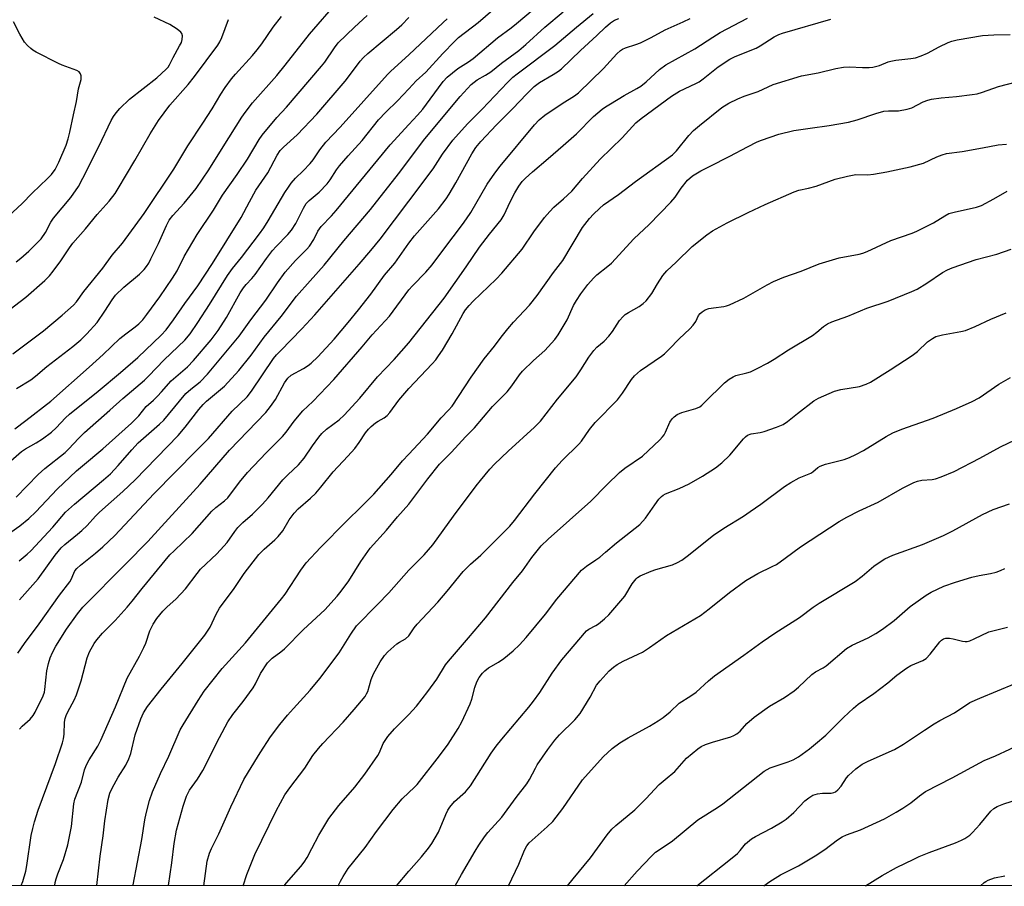
# Model space of a CAD drawing. Units: inches. Extents: x 1189771 to 1195772, y 557456 to 561458.
# Drawn here: x 1193884 to 1194177, y 557456 to 557713 of the extents above; entities that cross this region are included whole.
import ezdxf

# ---------------------------------------------------------------- set-up
doc = ezdxf.new("R2010")
doc.units = ezdxf.units.IN
doc.header["$MEASUREMENT"] = 0
doc.layers.add('NTRL-Trees', color=3, linetype='Continuous')
doc.layers.add('Undefined', color=1, linetype='Continuous')

msp = doc.modelspace()

# ---------------------------------------------------------------- linework, layer by layer
at = {"layer": 'NTRL-Trees'}
msp.add_polyline3d([(1195770.26, 557455.58, 0), (1193296.03, 557455.84, 0)], dxfattribs=at)
at = {"layer": 'Undefined'}
msp.add_line((1193996.32, 557455.77, 420), (1194000, 557460.04, 420), dxfattribs=at)
for points, elevation in [([(1193883.33, 557603.68), (1193887.55, 557606.28), (1193888.94, 557607.34), (1193892.36, 557610.2), (1193900.11, 557616.14), (1193902.44, 557618.13), (1193904.24, 557619.94), (1193907.31, 557623.34), (1193909.63, 557626.67), (1193911.72, 557630.08), (1193912.77, 557631.42), (1193915.2, 557633.79), (1193919.87, 557637.7), (1193921.3, 557639.11), (1193922.02, 557640), (1193922.64, 557640.99), (1193923.31, 557642.3), (1193925.5, 557646.81), (1193927.94, 557652.21), (1193928.77, 557653.75), (1193929.77, 557655.11), (1193933.17, 557658.78), (1193936.75, 557663.18), (1193940.48, 557668.78), (1193944.8, 557675.55), (1193950.31, 557684.41), (1193951.32, 557685.85), (1193953.51, 557688.69), (1193960.75, 557696.85), (1193963.26, 557699.9), (1193970.51, 557709.09), (1193978.91, 557718.81)], 384), ([(1194000, 557682.28), (1194002.58, 557684.98), (1194004.14, 557686.76), (1194006.4, 557689.74), (1194010.21, 557695.01), (1194011.42, 557696.35), (1194014.61, 557698.88), (1194017.75, 557700.87), (1194019.18, 557701.88), (1194026.35, 557708.06), (1194030.42, 557710.96), (1194032.03, 557712.24), (1194040.07, 557719.05)], 394), ([(1193878.29, 557579.34), (1193884.77, 557584.93), (1193885.95, 557585.76), (1193889.16, 557587.56), (1193891.07, 557588.74), (1193893.75, 557590.73), (1193895.08, 557591.95), (1193897.91, 557594.92), (1193899.1, 557596.07), (1193907.64, 557602.85), (1193914.25, 557608.41), (1193919.4, 557612.92), (1193926.35, 557619.54), (1193927.84, 557621.17), (1193930.03, 557624.09), (1193933.34, 557628.93), (1193937.21, 557634.25), (1193941.64, 557640.83), (1193950.13, 557654.52), (1193952.58, 557659.23), (1193954.49, 557662.66), (1193958.08, 557667.81), (1193960.89, 557673.08), (1193961.78, 557674.5), (1193962.71, 557675.47), (1193966.79, 557679.11), (1193972.6, 557685.33), (1193981.05, 557695.11), (1193982.99, 557697.57), (1193985.58, 557701.08), (1193986.55, 557702.18), (1193987.79, 557703.32), (1193996.36, 557710.49), (1193997.89, 557711.91), (1194000, 557714.02)], 388), ([(1193882.26, 557614.05), (1193891.3, 557620.89), (1193896.86, 557625.5), (1193900.27, 557628.5), (1193901.13, 557629.5), (1193903.31, 557632.59), (1193908.94, 557639.51), (1193911.81, 557643.34), (1193914.87, 557646.96), (1193921.26, 557655.76), (1193930.12, 557668.91), (1193934.32, 557675.84), (1193938.76, 557682.6), (1193941.48, 557686.94), (1193944.07, 557691.29), (1193945.37, 557693.2), (1193947.3, 557695.82), (1193948.44, 557697.21), (1193953.52, 557702.78), (1193954.94, 557704.46), (1193956.31, 557706.27), (1193959.7, 557711.17), (1193962.11, 557714.36)], 382), ([(1193882.82, 557591.68), (1193886.12, 557594.14), (1193893.5, 557599.93), (1193904.97, 557610.05), (1193909.13, 557613.84), (1193914.02, 557618.52), (1193915.85, 557619.99), (1193918.64, 557622), (1193919.71, 557622.91), (1193920.86, 557624.11), (1193922.12, 557625.73), (1193925.95, 557630.94), (1193929.76, 557636.51), (1193931.08, 557638.66), (1193933.22, 557642.94), (1193937.02, 557649.49), (1193941.95, 557656.74), (1193944.54, 557661.17), (1193948.92, 557667.34), (1193952.02, 557671.96), (1193955.5, 557677.74), (1193956.42, 557679.06), (1193960.72, 557684.29), (1193963.67, 557687.43), (1193974.04, 557699.56), (1193974.99, 557700.78), (1193977.89, 557705.09), (1193979.03, 557706.52), (1193983.85, 557711.19), (1193987.64, 557714.71)], 386), ([(1193883.2, 557641.36), (1193884.55, 557642.43), (1193886.95, 557644.51), (1193890.67, 557648.25), (1193891.96, 557650.1), (1193893.54, 557653.17), (1193894.32, 557654.38), (1193899.49, 557660.5), (1193901.76, 557663.82), (1193903.08, 557666.24), (1193907.8, 557675.69), (1193911.48, 557683.39), (1193912.16, 557684.62), (1193912.92, 557685.75), (1193914.03, 557687.02), (1193916.96, 557689.77), (1193925.01, 557696.08), (1193927.84, 557698.65), (1193928.38, 557699.3), (1193928.81, 557699.98), (1193929.92, 557702.21), (1193931.83, 557705.59), (1193932.35, 557706.66), (1193932.58, 557707.49), (1193932.64, 557708.6), (1193932.47, 557709.35), (1193932.17, 557709.75), (1193931.1, 557710.59), (1193928.91, 557711.96), (1193924.29, 557714.2)], 378), ([(1194000, 557692.87), (1194002.2, 557695.24), (1194005.1, 557697.79), (1194010.17, 557703.37), (1194013.56, 557706.89), (1194014.8, 557708.07), (1194020.64, 557712.61), (1194024.99, 557716.35)], 392), ([(1194000, 557671.59), (1194004.42, 557677.48), (1194006.22, 557679.74), (1194015.28, 557690.52), (1194018.57, 557694.11), (1194020.36, 557695.5), (1194022.78, 557696.88), (1194024.36, 557697.92), (1194027.59, 557700.5), (1194032.72, 557704.25), (1194034.84, 557706.06), (1194040.49, 557711.22), (1194045.97, 557715.76)], 396), ([(1194000, 557659.41), (1194007.25, 557669.02), (1194009.98, 557673.4), (1194013.06, 557677.62), (1194017.43, 557682.41), (1194021.85, 557686.78), (1194029.37, 557694.69), (1194030.97, 557696.27), (1194032.25, 557697.35), (1194043.48, 557705.73), (1194049.87, 557711.22), (1194054.86, 557715.3)], 398), ([(1194000, 557617.23), (1194010.54, 557630.59), (1194017.04, 557639.84), (1194021.03, 557645.7), (1194024, 557649.61), (1194027.49, 557653.89), (1194028.33, 557655.32), (1194030.16, 557659.27), (1194031.55, 557661.88), (1194032.74, 557663.92), (1194033.76, 557665.27), (1194034.71, 557666.3), (1194036.78, 557668.18), (1194041.48, 557672.07), (1194045.91, 557676.01), (1194049.92, 557679.44), (1194054.97, 557684.57), (1194057.57, 557686.77), (1194058.5, 557687.44), (1194060.02, 557688.39), (1194064.11, 557690.83), (1194067.83, 557692.9), (1194069.03, 557693.67), (1194070.61, 557694.93), (1194074.54, 557698.6), (1194076.44, 557699.98), (1194085.08, 557704.79), (1194090.4, 557708.24), (1194092.59, 557709.56), (1194100.73, 557713.88)], 404), ([(1194000, 557646.95), (1194001.67, 557649.07), (1194008.82, 557657.12), (1194011.08, 557660.08), (1194012.04, 557661.54), (1194013.98, 557664.89), (1194018.73, 557673.51), (1194019.96, 557675.37), (1194021.47, 557677.17), (1194026.08, 557682.1), (1194030.89, 557686.89), (1194035.07, 557691.33), (1194037.32, 557693.55), (1194038.87, 557694.74), (1194042.93, 557697.07), (1194044.57, 557698.12), (1194045.46, 557698.79), (1194051.08, 557704.29), (1194055.92, 557708.7), (1194058.52, 557711.21), (1194059.98, 557712.47), (1194061.23, 557713.27), (1194062.49, 557713.81)], 400), ([(1194000, 557633.02), (1194001.06, 557634.21), (1194005.11, 557638.27), (1194006.96, 557640.49), (1194010.38, 557645.14), (1194016.01, 557652.47), (1194017.2, 557654.13), (1194018.44, 557656.05), (1194023.3, 557664.51), (1194025.59, 557667.8), (1194027.18, 557669.86), (1194037.41, 557682.15), (1194038.77, 557683.58), (1194040.49, 557684.98), (1194045.66, 557688.51), (1194049.31, 557690.76), (1194050.52, 557691.69), (1194057.95, 557698.9), (1194061.88, 557703.22), (1194062.95, 557704.23), (1194063.59, 557704.64), (1194064.51, 557705.08), (1194067.57, 557706.01), (1194068.92, 557706.54), (1194072.06, 557708.1), (1194076.29, 557710.37), (1194081.59, 557712.73), (1194083.72, 557713.77)], 402), ([(1194000, 557702.92), (1194010.19, 557712.62), (1194011.44, 557713.71)], 390), ([(1193876.7, 557651.05), (1193884.96, 557658.71), (1193887.99, 557661.82), (1193892.51, 557666.13), (1193893.7, 557667.38), (1193894.77, 557668.86), (1193895.89, 557671.01), (1193898.06, 557676.1), (1193898.72, 557678), (1193899.21, 557679.93), (1193900.23, 557685.13), (1193901.11, 557689.03), (1193901.79, 557692.89), (1193902.5, 557695.63), (1193902.58, 557696.68), (1193902.37, 557697.34), (1193901.95, 557697.9), (1193901.26, 557698.34), (1193896.85, 557699.9), (1193895.76, 557700.35), (1193889.19, 557703.72), (1193888.21, 557704.31), (1193887.59, 557704.8), (1193886.61, 557705.74), (1193885.72, 557706.77), (1193884.27, 557709.14), (1193882.43, 557712.81)], 376), ([(1193879.78, 557626), (1193886.1, 557630.9), (1193891.78, 557635.78), (1193893.14, 557637.21), (1193894.24, 557638.57), (1193896.5, 557641.7), (1193899.07, 557645.54), (1193900.1, 557646.94), (1193903.88, 557651.23), (1193907.31, 557655.5), (1193910.86, 557659.39), (1193912.63, 557661.66), (1193913.57, 557663.15), (1193918.49, 557671.52), (1193923.02, 557679.48), (1193925.5, 557683.45), (1193928.91, 557687.98), (1193934.35, 557694.16), (1193936.25, 557696.47), (1193943.17, 557705.84), (1193943.76, 557706.82), (1193944.37, 557708.1), (1193946.41, 557713.46)], 380), ([(1194000, 557603.69), (1194006.91, 557611.02), (1194008, 557612.25), (1194008.88, 557613.39), (1194010.02, 557615.09), (1194012.86, 557619.94), (1194016.15, 557625.98), (1194016.9, 557627.14), (1194017.91, 557628.4), (1194019.1, 557629.64), (1194026.01, 557636.18), (1194027.66, 557637.96), (1194033.68, 557645.11), (1194037.15, 557650.3), (1194040.36, 557654.58), (1194041.91, 557656.39), (1194043.15, 557657.66), (1194046.06, 557660.16), (1194048.45, 557662.4), (1194051.67, 557666.17), (1194056.88, 557671.93), (1194063.44, 557678.29), (1194067.54, 557682.75), (1194069.11, 557684.03), (1194078.13, 557690.71), (1194080.5, 557692.18), (1194085.37, 557694.41), (1194086.37, 557694.96), (1194087.57, 557695.83), (1194092.02, 557699.36), (1194095.48, 557701.67), (1194097.07, 557702.48), (1194103.32, 557704.99), (1194104.56, 557705.68), (1194108.68, 557708.28), (1194110.11, 557709.03), (1194111.15, 557709.45), (1194125.55, 557713.53)], 406), ([(1194000, 557584.19), (1194005.58, 557590.13), (1194009.63, 557595.01), (1194011.85, 557597.22), (1194012.91, 557598.44), (1194018.6, 557607.09), (1194022.43, 557612.47), (1194025.49, 557616.26), (1194027.43, 557618.95), (1194029.47, 557621.45), (1194031.18, 557623.44), (1194035.89, 557628.49), (1194038.22, 557631.34), (1194043.03, 557638.22), (1194045.85, 557641.8), (1194051.71, 557651.55), (1194053.8, 557654.29), (1194054.97, 557655.59), (1194056.69, 557657.24), (1194057.96, 557658.29), (1194062.34, 557661.36), (1194067.48, 557665.24), (1194078.44, 557673.17), (1194079.63, 557674.37), (1194083.31, 557678.93), (1194084.71, 557680.42), (1194086.45, 557681.97), (1194093.12, 557687.29), (1194095.18, 557688.61), (1194097.85, 557689.87), (1194099.72, 557690.63), (1194103.9, 557692.02), (1194108.39, 557694.15), (1194116.81, 557696.67), (1194121.75, 557697.63), (1194126.98, 557698.92), (1194129.33, 557699.26), (1194131.1, 557699.42), (1194134.96, 557699.18), (1194136.95, 557699.19), (1194138.08, 557699.29), (1194140.03, 557699.81), (1194142.6, 557700.87), (1194143.4, 557701.12), (1194144.85, 557701.36), (1194149.29, 557701.85), (1194150.68, 557702.09), (1194152.38, 557702.64), (1194154.31, 557703.43), (1194157.78, 557705.37), (1194160.47, 557706.67), (1194161.52, 557707.06), (1194163.09, 557707.46), (1194170.69, 557708.69), (1194174.07, 557708.91), (1194178.88, 557709.03)], 408), ([(1193883.25, 557571.32), (1193889.73, 557578.13), (1193891.71, 557579.89), (1193897.76, 557584.66), (1193898.74, 557585.6), (1193901.81, 557588.91), (1193903.49, 557590.58), (1193911.09, 557597.22), (1193914.93, 557600.67), (1193921.34, 557606.2), (1193922.59, 557607.38), (1193927.25, 557612.17), (1193933.41, 557618.08), (1193934.98, 557619.97), (1193937.28, 557623.35), (1193940.73, 557628.7), (1193946.04, 557637.3), (1193947.6, 557639.4), (1193950.28, 557642.68), (1193955.6, 557649.71), (1193956.89, 557651.52), (1193958.19, 557653.59), (1193963.15, 557661.97), (1193964.2, 557663.63), (1193965.04, 557664.79), (1193966.27, 557666.22), (1193968.6, 557668.46), (1193970.63, 557670.59), (1193971.54, 557671.75), (1193973.56, 557674.68), (1193975.35, 557676.94), (1193979.6, 557681.46), (1193993.65, 557697.13), (1193994.61, 557698.09), (1194000, 557702.92)], 390), ([(1194000, 557569.26), (1194005.63, 557576.78), (1194009.13, 557581.17), (1194012.73, 557584.73), (1194016.83, 557589.34), (1194019.5, 557591.97), (1194024.92, 557598.36), (1194029.27, 557602.68), (1194030.67, 557604.44), (1194032.95, 557607.72), (1194033.86, 557608.81), (1194037.08, 557612.06), (1194040.48, 557615.02), (1194043.45, 557618.26), (1194044.45, 557619.67), (1194047.11, 557624.14), (1194049.01, 557628.37), (1194049.84, 557629.89), (1194051.13, 557631.87), (1194053.21, 557634.61), (1194054.96, 557636.53), (1194055.98, 557637.53), (1194059.22, 557640.06), (1194060.27, 557641.01), (1194066.95, 557648.25), (1194071.47, 557652.48), (1194077.94, 557659.08), (1194079.27, 557660.59), (1194081, 557663.25), (1194082.94, 557665.67), (1194084.35, 557666.94), (1194086.86, 557668.41), (1194089.45, 557669.78), (1194095.5, 557672.77), (1194100.73, 557675.63), (1194103.58, 557677.03), (1194104.91, 557677.6), (1194110.08, 557679.39), (1194114.58, 557680.41), (1194119.43, 557681.18), (1194125.08, 557681.91), (1194130.78, 557682.92), (1194133.33, 557683.62), (1194138.91, 557685.5), (1194141.3, 557686.15), (1194142.66, 557686.32), (1194145.65, 557686.33), (1194148.29, 557686.76), (1194149.66, 557687.22), (1194152.97, 557688.94), (1194154.36, 557689.48), (1194155.5, 557689.79), (1194158.4, 557690.17), (1194162.94, 557690.53), (1194167.61, 557691.11), (1194169.03, 557691.36), (1194170.67, 557691.83), (1194175.46, 557693.52), (1194180.79, 557694.95)], 410), ([(1193879.89, 557559.73), (1193884.32, 557562.87), (1193887.01, 557565.06), (1193889.01, 557567.03), (1193895.44, 557573.75), (1193901.17, 557579.18), (1193902.9, 557580.72), (1193908.95, 557585.72), (1193917.52, 557593.34), (1193919.67, 557595.54), (1193921.89, 557598.35), (1193924.05, 557600.22), (1193925.28, 557601.42), (1193926.46, 557602.68), (1193929.28, 557605.95), (1193934.16, 557610.16), (1193935.99, 557612.01), (1193941.26, 557618.21), (1193943.27, 557620.93), (1193945.73, 557624.82), (1193949.87, 557632.17), (1193950.84, 557633.67), (1193951.58, 557634.6), (1193953.35, 557636.42), (1193954.32, 557637.59), (1193957.65, 557642.37), (1193959.41, 557644.74), (1193960.54, 557645.98), (1193964.06, 557649.46), (1193965.15, 557650.82), (1193966.42, 557652.79), (1193968.64, 557657.31), (1193969.51, 557658.72), (1193970.41, 557659.67), (1193973.34, 557662.14), (1193975.72, 557664.57), (1193976.6, 557665.73), (1193978.5, 557668.74), (1193979.35, 557669.94), (1193981.99, 557672.94), (1193986.17, 557677.5), (1193990.97, 557683.6), (1193993.18, 557685.92), (1193996.64, 557689.29), (1194000, 557692.87)], 392), ([(1193884.08, 557552.38), (1193886.53, 557554.4), (1193887.58, 557555.39), (1193894.11, 557562.47), (1193897.9, 557566.92), (1193900.56, 557569.31), (1193909.23, 557576.5), (1193911.24, 557578.28), (1193913.57, 557580.74), (1193917.6, 557585.45), (1193919.52, 557587.49), (1193925.87, 557593.06), (1193927.1, 557594.23), (1193931.75, 557599.96), (1193933.71, 557602.2), (1193935.15, 557603.5), (1193937.92, 557605.66), (1193940.15, 557607.97), (1193949.55, 557619.22), (1193953, 557624.11), (1193957.5, 557629.94), (1193960.95, 557635.12), (1193963.27, 557638.3), (1193966.33, 557641.74), (1193969.64, 557645.16), (1193970.42, 557646.05), (1193971.73, 557647.98), (1193972.99, 557650.47), (1193973.91, 557651.86), (1193977.02, 557655.06), (1193978.4, 557656.6), (1193994.43, 557676.15), (1194000, 557682.28)], 394), ([(1194000, 557549.68), (1194004.57, 557554.23), (1194007.12, 557557.22), (1194013.27, 557565.71), (1194020.04, 557574.72), (1194021.31, 557576.35), (1194024.11, 557579.68), (1194025.5, 557581.17), (1194029.54, 557585.06), (1194037.44, 557592.15), (1194039.18, 557593.94), (1194044.28, 557600.47), (1194049.74, 557607.15), (1194051.19, 557609.27), (1194053.59, 557613.04), (1194055.07, 557615.03), (1194055.98, 557615.99), (1194058.16, 557617.79), (1194059.53, 557619.24), (1194060.59, 557620.6), (1194062.71, 557623.95), (1194063.77, 557625.15), (1194064.4, 557625.69), (1194065.34, 557626.33), (1194068.56, 557628.13), (1194069.73, 557629), (1194070.57, 557629.78), (1194072.25, 557631.95), (1194073.99, 557634.84), (1194075.6, 557637.32), (1194076.74, 557638.66), (1194079.53, 557641.25), (1194084.32, 557645.95), (1194088.69, 557649.38), (1194090.36, 557650.57), (1194094.74, 557652.97), (1194100.94, 557656.05), (1194106.03, 557658.43), (1194114.68, 557662.24), (1194116.07, 557662.7), (1194118.89, 557663.32), (1194121.18, 557663.91), (1194126.83, 557666), (1194130.48, 557666.87), (1194133.02, 557667.31), (1194136.56, 557667.26), (1194138.25, 557667.41), (1194142.24, 557668.12), (1194149.17, 557669.61), (1194153.14, 557670.75), (1194157.08, 557672.65), (1194158.64, 557673.25), (1194159.97, 557673.65), (1194164.62, 557674.22), (1194170.66, 557675.25), (1194175.31, 557676.15), (1194177.77, 557676.39)], 412), ([(1193884.24, 557540.86), (1193889.77, 557547.09), (1193894.78, 557554.14), (1193896.58, 557556.31), (1193897.64, 557557.28), (1193901.49, 557560.31), (1193902.76, 557561.4), (1193904.33, 557562.92), (1193906.76, 557565.67), (1193907.99, 557566.91), (1193914.97, 557573.01), (1193918.57, 557576.47), (1193931.36, 557589.66), (1193933.51, 557592.2), (1193937.55, 557597.44), (1193938.83, 557598.91), (1193939.83, 557599.87), (1193945.15, 557604.35), (1193949.47, 557609.02), (1193953.12, 557613.63), (1193956.95, 557618.99), (1193961.99, 557625.07), (1193966.61, 557631.11), (1193970.66, 557635.77), (1193974.86, 557640.43), (1193980.63, 557647.63), (1193988.65, 557656.97), (1193996.93, 557667.51), (1194000, 557671.59)], 396), ([(1193939.08, 557455.77), (1193940.05, 557463.05), (1193940.69, 557465.46), (1193941.28, 557466.86), (1193943.53, 557471.21), (1193947.04, 557479.26), (1193950.95, 557487.33), (1193952.31, 557489.68), (1193955.79, 557495.25), (1193958.9, 557500.04), (1193961.64, 557503.7), (1193963.92, 557506.46), (1193965.67, 557508.49), (1193970.67, 557513.91), (1193973.57, 557517.44), (1193979.31, 557525.06), (1193982.73, 557530.63), (1193984.43, 557533.08), (1193990.72, 557539.39), (1193994.03, 557542.85), (1194000, 557549.68)], 412), ([(1193950.74, 557455.77), (1193951.87, 557459.09), (1193954.21, 557465.08), (1193960.56, 557478.08), (1193963.16, 557482.75), (1193964.63, 557484.86), (1193969.03, 557490.75), (1193971.47, 557494.45), (1193973.11, 557496.56), (1193974.45, 557498.09), (1193980.49, 557504.42), (1193983.8, 557508.22), (1193986.98, 557512.09), (1193987.44, 557512.81), (1193987.78, 557513.56), (1193988.82, 557517.09), (1193989.5, 557518.8), (1193991.53, 557522.33), (1193992.79, 557524.29), (1193993.79, 557525.36), (1193996.49, 557527.69), (1193997.2, 557528.21), (1193999, 557529.25), (1194000, 557530.08)], 414), ([(1193962.96, 557455.77), (1193963.58, 557456.6), (1193967.84, 557461.43), (1193968.9, 557462.78), (1193969.78, 557464.2), (1193971.12, 557466.87), (1193973.27, 557470.81), (1193976.21, 557475.73), (1193979.21, 557479.66), (1193983.96, 557485.06), (1193986.93, 557488.95), (1193990.81, 557494.49), (1193991.31, 557495.43), (1193992.39, 557498.03), (1193993.72, 557500.19), (1193995.72, 557502.47), (1194000, 557506.73)], 416), ([(1193979.03, 557455.77), (1193979.68, 557457.07), (1193980.5, 557458.53), (1193982.01, 557460.89), (1193987.04, 557467.1), (1193990.36, 557471.87), (1193995.32, 557478.44), (1193998.07, 557481.59), (1194000, 557483.51)], 418)]:
    msp.add_lwpolyline(points, dxfattribs=dict(at, elevation=elevation))
for points in [[(1194000, 557530.08, 414), (1194001.64, 557532.45, 414), (1194002.53, 557533.59, 414), (1194008.61, 557540.13, 414), (1194011.44, 557543.42, 414), (1194016.15, 557549.21, 414), (1194018.37, 557551.41, 414), (1194021.42, 557554.12, 414), (1194030.01, 557562.73, 414), (1194031.41, 557564.45, 414), (1194037.45, 557572.39, 414), (1194043.65, 557580.04, 414), (1194045.62, 557582.24, 414), (1194050.63, 557587.12, 414), (1194051.39, 557588.06, 414), (1194053.77, 557591.5, 414), (1194055.41, 557593.61, 414), (1194062.04, 557600.33, 414), (1194063.55, 557602.31, 414), (1194066.29, 557606.33, 414), (1194067.17, 557607.47, 414), (1194068.88, 557609.05, 414), (1194075.16, 557613.34, 414), (1194076.04, 557614.05, 414), (1194077.48, 557615.37, 414), (1194080.4, 557618.44, 414), (1194083.6, 557621.45, 414), (1194084.59, 557622.49, 414), (1194085.4, 557623.62, 414), (1194086.13, 557625.44, 414), (1194086.63, 557626.03, 414), (1194087.23, 557626.54, 414), (1194088.14, 557627.1, 414), (1194089.23, 557627.46, 414), (1194090.65, 557627.72, 414), (1194093.7, 557628.07, 414), (1194094.52, 557628.26, 414), (1194095.35, 557628.57, 414), (1194099.67, 557630.54, 414), (1194106.65, 557634.57, 414), (1194108.46, 557635.48, 414), (1194111.6, 557636.82, 414), (1194116.72, 557638.55, 414), (1194122.07, 557640.78, 414), (1194128.04, 557642.55, 414), (1194134.01, 557643.68, 414), (1194135.03, 557643.95, 414), (1194136.38, 557644.45, 414), (1194143.42, 557647.74, 414), (1194149.76, 557649.92, 414), (1194151.1, 557650.48, 414), (1194156.1, 557652.99, 414), (1194159.49, 557655.1, 414), (1194160.69, 557655.72, 414), (1194162.26, 557656.19, 414), (1194168.88, 557657.67, 414), (1194170.4, 557658.17, 414), (1194174.04, 557660.1, 414), (1194178.03, 557662.38, 414)], [(1193883.66, 557524.93, 398), (1193885.66, 557527.84, 398), (1193890.01, 557533.65, 398), (1193896.11, 557542.22, 398), (1193899.13, 557546.13, 398), (1193899.55, 557546.85, 398), (1193900.32, 557548.79, 398), (1193900.7, 557549.47, 398), (1193901.27, 557550.12, 398), (1193902.36, 557551.11, 398), (1193906.77, 557554.7, 398), (1193908.97, 557556.61, 398), (1193912.53, 557559.94, 398), (1193924.13, 557572.33, 398), (1193936.85, 557585.29, 398), (1193940.45, 557588.78, 398), (1193947.46, 557596.9, 398), (1193951.89, 557601.23, 398), (1193953.19, 557602.87, 398), (1193959.8, 557612.58, 398), (1193960.62, 557613.67, 398), (1193961.8, 557614.94, 398), (1193968.21, 557621.4, 398), (1193972.06, 557625.57, 398), (1193985.22, 557640.64, 398), (1193988.71, 557644.75, 398), (1193991.47, 557648.15, 398), (1194000, 557659.41, 398)], [(1193884.23, 557502.38, 400), (1193885.04, 557503.21, 400), (1193887.37, 557505.34, 400), (1193888.26, 557506.43, 400), (1193888.82, 557507.43, 400), (1193891.2, 557512.3, 400), (1193891.6, 557513.31, 400), (1193891.78, 557514.11, 400), (1193892.32, 557519.66, 400), (1193892.86, 557521.89, 400), (1193893.36, 557523.53, 400), (1193894.06, 557525.14, 400), (1193894.98, 557526.98, 400), (1193898.22, 557532.1, 400), (1193901.43, 557536.69, 400), (1193903.02, 557538.59, 400), (1193915.87, 557551.49, 400), (1193922.33, 557558.19, 400), (1193926.47, 557562.65, 400), (1193933.73, 557570.71, 400), (1193937.9, 557575.23, 400), (1193946.66, 557585.36, 400), (1193957.46, 557596.56, 400), (1193958.9, 557598.37, 400), (1193960.32, 557600.4, 400), (1193963.02, 557605.38, 400), (1193963.99, 557606.8, 400), (1193965.02, 557607.68, 400), (1193968.66, 557609.61, 400), (1193970.07, 557610.51, 400), (1193970.94, 557611.18, 400), (1193972.95, 557613.08, 400), (1193977.78, 557618.38, 400), (1193981.92, 557623.31, 400), (1193985, 557627.12, 400), (1193988.69, 557631.8, 400), (1193992.8, 557637.39, 400), (1193995.81, 557640.94, 400), (1194000, 557646.95, 400)], [(1194000, 557506.73, 416), (1194002.25, 557509.2, 416), (1194005.67, 557513.56, 416), (1194008.31, 557517.19, 416), (1194010.92, 557521.43, 416), (1194011.77, 557522.61, 416), (1194017.8, 557529.54, 416), (1194022.82, 557535.49, 416), (1194030.91, 557545.96, 416), (1194033.79, 557549.4, 416), (1194036.56, 557553.36, 416), (1194039.38, 557556.83, 416), (1194041.5, 557558.89, 416), (1194054.18, 557570.13, 416), (1194058.88, 557575.03, 416), (1194062.69, 557578.7, 416), (1194064.25, 557579.94, 416), (1194069.52, 557583.6, 416), (1194074.69, 557588.42, 416), (1194075.51, 557589.27, 416), (1194076.01, 557589.95, 416), (1194076.41, 557590.71, 416), (1194077.65, 557593.71, 416), (1194078.31, 557594.65, 416), (1194078.9, 557595.27, 416), (1194079.86, 557595.92, 416), (1194081.17, 557596.56, 416), (1194085.35, 557597.76, 416), (1194086.53, 557598.28, 416), (1194087.14, 557598.71, 416), (1194088, 557599.49, 416), (1194093.88, 557605.4, 416), (1194095.27, 557606.48, 416), (1194096.53, 557607.2, 416), (1194097.32, 557607.52, 416), (1194100.6, 557608.3, 416), (1194101.61, 557608.63, 416), (1194103.65, 557609.61, 416), (1194106.67, 557611.27, 416), (1194108.67, 557612.44, 416), (1194112.9, 557615.17, 416), (1194120.06, 557619.42, 416), (1194121.38, 557620.42, 416), (1194123.36, 557622.16, 416), (1194124.56, 557622.92, 416), (1194125.88, 557623.52, 416), (1194130.6, 557625.24, 416), (1194136.28, 557627.57, 416), (1194142.55, 557629.69, 416), (1194149.67, 557632.5, 416), (1194151.19, 557633.29, 416), (1194154.13, 557635.05, 416), (1194158.77, 557638.22, 416), (1194160.29, 557639.03, 416), (1194161.62, 557639.61, 416), (1194168.75, 557642.04, 416), (1194174.87, 557643.66, 416), (1194179.14, 557645.1, 416)], [(1193884.72, 557455.78, 402), (1193885.17, 557457.01, 402), (1193886.11, 557460.05, 402), (1193886.43, 557461.77, 402), (1193887.7, 557470.69, 402), (1193888.12, 557472.83, 402), (1193888.64, 557474.74, 402), (1193889.8, 557478.23, 402), (1193894.9, 557492.08, 402), (1193896.99, 557498.27, 402), (1193897.26, 557499.42, 402), (1193897.45, 557500.88, 402), (1193897.61, 557504.41, 402), (1193897.81, 557505.55, 402), (1193898.05, 557506.37, 402), (1193898.54, 557507.45, 402), (1193900.45, 557510.99, 402), (1193901.14, 557512.5, 402), (1193902.52, 557516.76, 402), (1193904.3, 557523.53, 402), (1193905.05, 557525.32, 402), (1193906.4, 557527.82, 402), (1193907.21, 557528.96, 402), (1193908.89, 557530.87, 402), (1193912.64, 557534.64, 402), (1193916.26, 557538.6, 402), (1193917.76, 557540.43, 402), (1193920.64, 557544.21, 402), (1193928.96, 557554.16, 402), (1193930.18, 557555.4, 402), (1193935.58, 557560.52, 402), (1193941.39, 557567.19, 402), (1193942.63, 557568.31, 402), (1193945.18, 557570.29, 402), (1193946.15, 557571.17, 402), (1193949.65, 557575.81, 402), (1193952.04, 557578.67, 402), (1193957.55, 557584.59, 402), (1193962.48, 557589.44, 402), (1193963.53, 557590.7, 402), (1193965.92, 557593.97, 402), (1193968.53, 557597.01, 402), (1193971.43, 557599.81, 402), (1193977.71, 557606.34, 402), (1193986.16, 557616.07, 402), (1193989.11, 557619.62, 402), (1193994.28, 557625.22, 402), (1194000, 557633.02, 402)], [(1194000, 557483.51, 418), (1194001.59, 557485, 418), (1194002.45, 557485.92, 418), (1194009.14, 557494.44, 418), (1194011.69, 557497.85, 418), (1194014.69, 557502.49, 418), (1194015.82, 557504.53, 418), (1194018.24, 557509.86, 418), (1194018.71, 557511.25, 418), (1194019.64, 557514.72, 418), (1194020.28, 557516.39, 418), (1194020.94, 557517.67, 418), (1194021.89, 557518.98, 418), (1194022.66, 557519.73, 418), (1194023.71, 557520.56, 418), (1194026.66, 557522.27, 418), (1194028.28, 557523.38, 418), (1194031.03, 557525.68, 418), (1194032.93, 557527.39, 418), (1194034.9, 557529.57, 418), (1194040.63, 557536.52, 418), (1194044.06, 557540.99, 418), (1194051.42, 557549.62, 418), (1194052.86, 557550.86, 418), (1194055.67, 557552.68, 418), (1194056.79, 557553.53, 418), (1194058.54, 557554.95, 418), (1194061.77, 557557.77, 418), (1194067.37, 557562.14, 418), (1194068.7, 557563.26, 418), (1194070.43, 557565.08, 418), (1194073.14, 557569.08, 418), (1194074.42, 557570.72, 418), (1194075.22, 557571.58, 418), (1194075.66, 557571.93, 418), (1194076.4, 557572.33, 418), (1194080.44, 557573.94, 418), (1194083.37, 557575.37, 418), (1194087.39, 557577.62, 418), (1194091.26, 557580.11, 418), (1194093.08, 557581.61, 418), (1194095.49, 557583.82, 418), (1194099.55, 557588.73, 418), (1194100.14, 557589.34, 418), (1194100.8, 557589.83, 418), (1194101.88, 557590.18, 418), (1194104.52, 557590.59, 418), (1194105.68, 557590.88, 418), (1194109.36, 557592.15, 418), (1194111.34, 557593.01, 418), (1194112.65, 557593.86, 418), (1194115.58, 557596.25, 418), (1194120.51, 557600.05, 418), (1194121.89, 557600.83, 418), (1194125.02, 557602.24, 418), (1194126.61, 557602.86, 418), (1194128.5, 557603.36, 418), (1194134.03, 557604.32, 418), (1194136.01, 557604.99, 418), (1194137.37, 557605.59, 418), (1194143.16, 557609.24, 418), (1194149.7, 557613.5, 418), (1194151.31, 557614.71, 418), (1194154.3, 557617.54, 418), (1194155.74, 557618.57, 418), (1194156.75, 557619.14, 418), (1194158.72, 557619.7, 418), (1194164.18, 557620.64, 418), (1194165.58, 557620.94, 418), (1194168.52, 557622.1, 418), (1194173.1, 557624.3, 418), (1194177.71, 557626.23, 418)], [(1193894.68, 557455.78, 404), (1193894.8, 557456.71, 404), (1193895.06, 557457.82, 404), (1193895.56, 557459.32, 404), (1193897.32, 557463.51, 404), (1193898.57, 557467.92, 404), (1193899.69, 557473.36, 404), (1193900.37, 557480.12, 404), (1193900.65, 557481.47, 404), (1193902.63, 557486.61, 404), (1193903.57, 557490.19, 404), (1193904.14, 557491.7, 404), (1193904.93, 557493.21, 404), (1193907.46, 557497.28, 404), (1193908.4, 557499.07, 404), (1193912.78, 557508.96, 404), (1193916.27, 557517.48, 404), (1193919.91, 557524.1, 404), (1193921.19, 557526.63, 404), (1193921.74, 557527.92, 404), (1193923.01, 557531.63, 404), (1193923.96, 557533.57, 404), (1193925.05, 557535.23, 404), (1193926.8, 557537.43, 404), (1193928.08, 557538.69, 404), (1193930.71, 557541.06, 404), (1193933.56, 557544.13, 404), (1193937.02, 557548.69, 404), (1193938.06, 557549.93, 404), (1193942.87, 557554.47, 404), (1193945.03, 557556.76, 404), (1193945.93, 557557.87, 404), (1193948.27, 557561.18, 404), (1193949.17, 557562.33, 404), (1193950.63, 557563.78, 404), (1193953.48, 557566.28, 404), (1193956.52, 557569.32, 404), (1193958.15, 557571.12, 404), (1193962.57, 557576.55, 404), (1193964, 557577.97, 404), (1193967.24, 557580.93, 404), (1193968.88, 557582.99, 404), (1193971.36, 557586.66, 404), (1193973.25, 557589.23, 404), (1193974.14, 557590.31, 404), (1193975.52, 557591.56, 404), (1193979.28, 557594.34, 404), (1193980.81, 557595.74, 404), (1193985.41, 557600.86, 404), (1193990.68, 557607.11, 404), (1193995.62, 557612.32, 404), (1194000, 557617.23, 404)], [(1194000, 557460.04, 420), (1194003.81, 557464.33, 420), (1194005.84, 557466.88, 420), (1194006.87, 557468.33, 420), (1194008.79, 557471.68, 420), (1194011.05, 557476.99, 420), (1194011.64, 557478.19, 420), (1194012.2, 557479.11, 420), (1194013.61, 557480.8, 420), (1194016.86, 557483.71, 420), (1194018.37, 557485.43, 420), (1194024.55, 557495.16, 420), (1194026.02, 557497.28, 420), (1194027.63, 557499.36, 420), (1194035.69, 557508.84, 420), (1194037.13, 557510.64, 420), (1194039, 557513.21, 420), (1194042.69, 557518.96, 420), (1194045.56, 557522.99, 420), (1194052.88, 557531.57, 420), (1194053.59, 557532.11, 420), (1194055.66, 557533.18, 420), (1194056.4, 557533.66, 420), (1194058.22, 557535.15, 420), (1194059.49, 557536.38, 420), (1194064.25, 557541.93, 420), (1194066.46, 557545.59, 420), (1194067.66, 557547.1, 420), (1194068.06, 557547.45, 420), (1194068.81, 557547.91, 420), (1194072.08, 557549.34, 420), (1194073.46, 557549.84, 420), (1194078.42, 557551.27, 420), (1194079.96, 557551.93, 420), (1194081.19, 557552.59, 420), (1194082.84, 557553.8, 420), (1194090.59, 557560.02, 420), (1194093.76, 557562.13, 420), (1194099.6, 557565.75, 420), (1194101.58, 557567.06, 420), (1194104.73, 557569.27, 420), (1194111.73, 557574.54, 420), (1194113.68, 557575.73, 420), (1194116.16, 557577.12, 420), (1194119.57, 557578.48, 420), (1194120.19, 557578.89, 420), (1194121.64, 557580.17, 420), (1194122.33, 557580.61, 420), (1194124, 557581.17, 420), (1194129.46, 557582.55, 420), (1194131.13, 557583.15, 420), (1194133.01, 557584.03, 420), (1194135.26, 557585.26, 420), (1194142.04, 557589.45, 420), (1194144.03, 557590.51, 420), (1194146.63, 557591.6, 420), (1194156, 557594.89, 420), (1194162.94, 557597.76, 420), (1194167.55, 557599.84, 420), (1194169.64, 557600.95, 420), (1194175.53, 557604.95, 420), (1194178.94, 557606.99, 420)], [(1193907.23, 557455.78, 406), (1193908.23, 557464.51, 406), (1193909.07, 557470.64, 406), (1193909.58, 557475.1, 406), (1193910.57, 557481.42, 406), (1193911.1, 557483.27, 406), (1193911.77, 557484.78, 406), (1193913.56, 557488.01, 406), (1193915.8, 557491.61, 406), (1193916.74, 557493.51, 406), (1193917.27, 557495.14, 406), (1193918.64, 557500.64, 406), (1193920.32, 557505.41, 406), (1193921.08, 557507.15, 406), (1193922.29, 557509.05, 406), (1193926.34, 557514.21, 406), (1193932.59, 557521.83, 406), (1193939.36, 557530.26, 406), (1193940.91, 557532.66, 406), (1193942.71, 557536.52, 406), (1193943.73, 557538.32, 406), (1193948.02, 557544.17, 406), (1193951.02, 557548.63, 406), (1193955.37, 557554.28, 406), (1193956.94, 557555.92, 406), (1193960.18, 557558.63, 406), (1193961.16, 557559.61, 406), (1193962.52, 557561.34, 406), (1193964.43, 557564.59, 406), (1193965.9, 557566.61, 406), (1193967.09, 557567.87, 406), (1193970.81, 557571.04, 406), (1193972.31, 557572.57, 406), (1193973.85, 557574.37, 406), (1193977.47, 557578.9, 406), (1193981.9, 557583.55, 406), (1193983.95, 557585.83, 406), (1193985.27, 557587.59, 406), (1193987.09, 557590.47, 406), (1193987.97, 557591.62, 406), (1193988.76, 557592.39, 406), (1193990.06, 557593.45, 406), (1193990.88, 557593.99, 406), (1193992.7, 557594.98, 406), (1193993.56, 557595.65, 406), (1193994.32, 557596.54, 406), (1193997.02, 557600.17, 406), (1194000, 557603.69, 406)], [(1194013.81, 557455.77, 422), (1194015.66, 557459.12, 422), (1194019.74, 557466.06, 422), (1194020.81, 557467.8, 422), (1194022.48, 557470.26, 422), (1194023.56, 557471.63, 422), (1194027.65, 557476.13, 422), (1194031.9, 557482.02, 422), (1194035.16, 557486.09, 422), (1194035.94, 557487.32, 422), (1194037.65, 557490.74, 422), (1194038.22, 557491.71, 422), (1194041.39, 557496.29, 422), (1194043.47, 557499.1, 422), (1194044.81, 557500.64, 422), (1194049.43, 557505.07, 422), (1194051.01, 557506.95, 422), (1194053.95, 557511.9, 422), (1194055.79, 557515.38, 422), (1194056.88, 557516.72, 422), (1194059.65, 557519.7, 422), (1194060.9, 557520.81, 422), (1194062.03, 557521.62, 422), (1194063.77, 557522.57, 422), (1194068.24, 557524.63, 422), (1194069.5, 557525.29, 422), (1194071.56, 557526.63, 422), (1194076.69, 557530.22, 422), (1194086.73, 557536.2, 422), (1194089.33, 557538.16, 422), (1194095.36, 557543.03, 422), (1194100.26, 557546.6, 422), (1194103.78, 557548.66, 422), (1194108.07, 557550.69, 422), (1194109.33, 557551.37, 422), (1194111.96, 557553.22, 422), (1194116.5, 557556.63, 422), (1194128.01, 557564.1, 422), (1194130.3, 557565.45, 422), (1194133.98, 557567.28, 422), (1194139.65, 557569.83, 422), (1194146.9, 557574.07, 422), (1194150.27, 557575.75, 422), (1194151.31, 557576.11, 422), (1194152.64, 557576.41, 422), (1194155.72, 557576.65, 422), (1194156.72, 557576.84, 422), (1194158.39, 557577.44, 422), (1194162.25, 557579.01, 422), (1194169.9, 557582.94, 422), (1194175.97, 557586.35, 422), (1194186.98, 557591.56, 422)], [(1193917.94, 557455.78, 408), (1193917.97, 557456.06, 408), (1193920.61, 557469.52, 408), (1193921.49, 557475.36, 408), (1193921.84, 557477.21, 408), (1193922.86, 557481.1, 408), (1193923.73, 557483.65, 408), (1193926.13, 557489.15, 408), (1193928.67, 557494.33, 408), (1193932.01, 557502.09, 408), (1193932.84, 557503.63, 408), (1193937.32, 557510.89, 408), (1193939.17, 557513.6, 408), (1193944.45, 557520.39, 408), (1193951.45, 557528.03, 408), (1193962.15, 557541.09, 408), (1193963.2, 557542.5, 408), (1193967.93, 557549.65, 408), (1193969.46, 557551.8, 408), (1193973.7, 557556.38, 408), (1193981.36, 557564.12, 408), (1193986.07, 557568.72, 408), (1193989.6, 557572.29, 408), (1193994.72, 557578.07, 408), (1193998.14, 557582.16, 408), (1194000, 557584.19, 408)], [(1193928.48, 557455.78, 410), (1193929.51, 557462.61, 410), (1193930.21, 557468.27, 410), (1193930.87, 557472.32, 410), (1193932.88, 557479.41, 410), (1193933.9, 557482.37, 410), (1193934.79, 557484.16, 410), (1193937.1, 557487.49, 410), (1193938.69, 557490, 410), (1193943.66, 557499.88, 410), (1193946.13, 557504.51, 410), (1193947.62, 557506.69, 410), (1193950.7, 557510.57, 410), (1193953.67, 557514.59, 410), (1193954.41, 557515.81, 410), (1193955.92, 557518.94, 410), (1193957.98, 557522.03, 410), (1193958.52, 557522.69, 410), (1193959.38, 557523.5, 410), (1193961.91, 557525.33, 410), (1193962.99, 557526.27, 410), (1193968.68, 557531.97, 410), (1193975, 557537.87, 410), (1193978.65, 557541.86, 410), (1193979.91, 557543.38, 410), (1193982.2, 557546.44, 410), (1193985.76, 557552.26, 410), (1193988.48, 557556.14, 410), (1193993.33, 557561.52, 410), (1193996.69, 557565.52, 410), (1194000, 557569.26, 410)], [(1194029.61, 557455.76, 424), (1194032.73, 557462.14, 424), (1194034.46, 557466.38, 424), (1194035.07, 557467.59, 424), (1194035.85, 557468.52, 424), (1194041.21, 557473.26, 424), (1194042.8, 557474.91, 424), (1194045.87, 557478.7, 424), (1194051.63, 557487.22, 424), (1194057.79, 557494.07, 424), (1194060.46, 557496.58, 424), (1194062.79, 557498.22, 424), (1194065.21, 557499.74, 424), (1194071.56, 557503.24, 424), (1194074.22, 557504.86, 424), (1194075.66, 557505.84, 424), (1194077.74, 557507.48, 424), (1194080.44, 557510.05, 424), (1194083.94, 557512.25, 424), (1194085.49, 557513.38, 424), (1194089.16, 557516.76, 424), (1194090.94, 557518.22, 424), (1194099.68, 557524.35, 424), (1194105.07, 557528.32, 424), (1194108.86, 557530.87, 424), (1194116.24, 557535.54, 424), (1194120.29, 557538.6, 424), (1194122.08, 557539.85, 424), (1194132.78, 557546.23, 424), (1194134.87, 557547.83, 424), (1194138.33, 557550.82, 424), (1194140.2, 557552.14, 424), (1194141.65, 557553.06, 424), (1194143.94, 557554.09, 424), (1194152.8, 557557.32, 424), (1194159.02, 557559.92, 424), (1194161.84, 557561.32, 424), (1194170.61, 557566.2, 424), (1194173.78, 557567.72, 424), (1194178.72, 557569.39, 424)], [(1194047.23, 557455.76, 426), (1194048.85, 557457.78, 426), (1194054.04, 557464.03, 426), (1194058.96, 557470.85, 426), (1194060.36, 557472.54, 426), (1194061.61, 557473.71, 426), (1194067.21, 557478.35, 426), (1194070.56, 557481.61, 426), (1194074.5, 557485.84, 426), (1194076.23, 557487.39, 426), (1194079.13, 557489.75, 426), (1194082.65, 557493.69, 426), (1194085.95, 557496.44, 426), (1194086.99, 557497.15, 426), (1194088.24, 557497.75, 426), (1194090.39, 557498.48, 426), (1194095.84, 557500.1, 426), (1194096.66, 557500.42, 426), (1194097.56, 557500.92, 426), (1194098.56, 557501.77, 426), (1194100.58, 557504.05, 426), (1194102.73, 557505.87, 426), (1194107.32, 557509.14, 426), (1194111.79, 557511.8, 426), (1194114.59, 557513.69, 426), (1194115.93, 557514.82, 426), (1194119.84, 557518.64, 426), (1194120.98, 557519.41, 426), (1194123.22, 557520.59, 426), (1194124.18, 557521.18, 426), (1194130.17, 557526.29, 426), (1194131.9, 557527.35, 426), (1194136.65, 557529.51, 426), (1194138.92, 557530.78, 426), (1194140.92, 557532.05, 426), (1194144.38, 557534.63, 426), (1194149.17, 557538.78, 426), (1194153.87, 557542.22, 426), (1194155.42, 557543.06, 426), (1194159.12, 557544.84, 426), (1194162.66, 557546.11, 426), (1194167.45, 557547.6, 426), (1194169.66, 557548.1, 426), (1194173.08, 557548.65, 426), (1194174.7, 557549.08, 426), (1194176.01, 557549.53, 426), (1194177.29, 557550.17, 426)], [(1194064.08, 557455.76, 428), (1194067.92, 557460.05, 428), (1194072.18, 557464.51, 428), (1194073.43, 557465.7, 428), (1194074.73, 557466.68, 428), (1194078.48, 557469.15, 428), (1194085.97, 557475.38, 428), (1194091.83, 557479.01, 428), (1194093.42, 557480.12, 428), (1194105.69, 557489.81, 428), (1194106.57, 557490.34, 428), (1194107.53, 557490.8, 428), (1194112.89, 557492.61, 428), (1194114.32, 557493.2, 428), (1194115.94, 557494.15, 428), (1194119.2, 557496.52, 428), (1194121.01, 557497.94, 428), (1194124.03, 557500.57, 428), (1194129.35, 557505.8, 428), (1194132.29, 557508.58, 428), (1194133.72, 557509.8, 428), (1194138.38, 557512.95, 428), (1194142.49, 557516.13, 428), (1194145.16, 557518.38, 428), (1194148.02, 557520.51, 428), (1194149.29, 557521.24, 428), (1194152.95, 557522.77, 428), (1194153.88, 557523.36, 428), (1194155.06, 557524.65, 428), (1194157.92, 557528.3, 428), (1194158.49, 557528.86, 428), (1194159.09, 557529.25, 428), (1194159.77, 557529.45, 428), (1194160.8, 557529.45, 428), (1194161.89, 557529.25, 428), (1194164.68, 557528.5, 428), (1194165.51, 557528.39, 428), (1194166.05, 557528.42, 428), (1194166.86, 557528.64, 428), (1194168.19, 557529.18, 428), (1194172.57, 557531.25, 428), (1194178.07, 557532.66, 428)], [(1194085.65, 557455.76, 430), (1194095.7, 557463.63, 430), (1194097.74, 557465.37, 430), (1194098.53, 557466.2, 430), (1194100.19, 557468.18, 430), (1194101.91, 557469.68, 430), (1194103.16, 557470.43, 430), (1194107.86, 557472.86, 430), (1194111.1, 557474.78, 430), (1194112.29, 557475.6, 430), (1194114.51, 557477.59, 430), (1194117.85, 557481.03, 430), (1194118.99, 557481.92, 430), (1194120.22, 557482.66, 430), (1194121.58, 557483.1, 430), (1194123.02, 557483.3, 430), (1194125.68, 557483.28, 430), (1194126.48, 557483.47, 430), (1194126.97, 557483.72, 430), (1194127.61, 557484.28, 430), (1194128.58, 557485.37, 430), (1194130.2, 557487.84, 430), (1194130.75, 557488.52, 430), (1194132.99, 557490.5, 430), (1194134.89, 557491.95, 430), (1194136.43, 557492.73, 430), (1194142.93, 557495.57, 430), (1194144.51, 557496.33, 430), (1194147.14, 557497.91, 430), (1194153.37, 557502.07, 430), (1194156.26, 557503.9, 430), (1194157.98, 557504.92, 430), (1194162.37, 557507.2, 430), (1194166.92, 557510.22, 430), (1194169.82, 557511.56, 430), (1194180.33, 557515.94, 430)], [(1194105.63, 557455.76, 432), (1194107.43, 557457.03, 432), (1194110.61, 557458.98, 432), (1194115.96, 557461.71, 432), (1194120.87, 557464.61, 432), (1194123.74, 557466.51, 432), (1194127.56, 557469.42, 432), (1194128.94, 557470.34, 432), (1194130.18, 557470.91, 432), (1194134.38, 557472.42, 432), (1194141.52, 557475.67, 432), (1194145.01, 557477.62, 432), (1194146.94, 557478.83, 432), (1194149.29, 557480.44, 432), (1194151.87, 557482.51, 432), (1194153.73, 557483.8, 432), (1194161.6, 557487.84, 432), (1194169.82, 557492.35, 432), (1194171.15, 557492.99, 432), (1194174.48, 557494.38, 432), (1194183.07, 557498.37, 432)], [(1194135.82, 557455.75, 434), (1194140.84, 557458.79, 434), (1194145.12, 557461.14, 434), (1194150.19, 557463.7, 434), (1194151.8, 557464.45, 434), (1194154.81, 557465.67, 434), (1194162.59, 557468.49, 434), (1194164.44, 557469.29, 434), (1194165.44, 557469.84, 434), (1194166.86, 557470.81, 434), (1194167.72, 557471.59, 434), (1194169.9, 557473.94, 434), (1194173.17, 557477.94, 434), (1194174.01, 557478.72, 434), (1194174.99, 557479.36, 434), (1194177.04, 557480.15, 434), (1194187, 557483.26, 434)], [(1194170.09, 557455.75, 436), (1194171.15, 557456.73, 436), (1194171.6, 557457.05, 436), (1194172.36, 557457.44, 436), (1194174.25, 557458.09, 436), (1194177.26, 557458.66, 436)]]:
    msp.add_polyline3d(points, dxfattribs=at)

doc.saveas('drawing.dxf')
